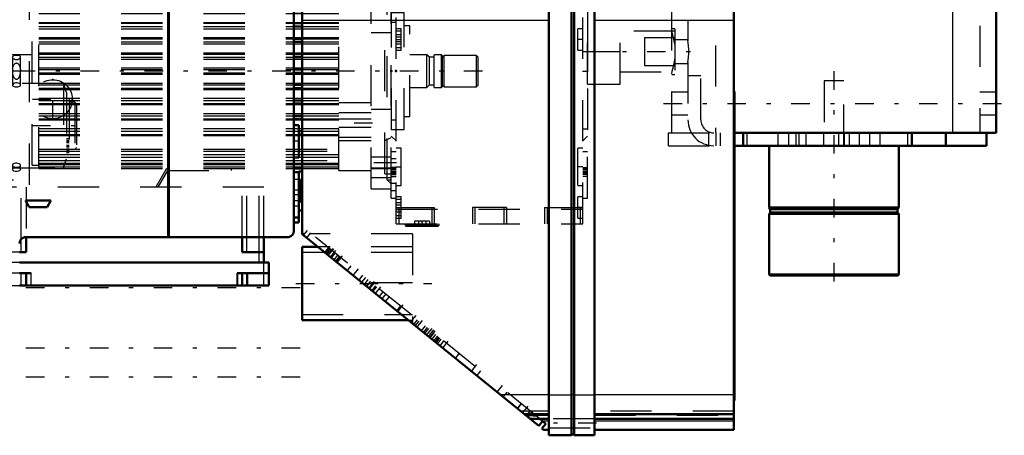
# Model space of a CAD drawing. Units: inches. Extents: x 25 to 270, y 22 to 246.
# Drawn here: x 100 to 124, y 173 to 183 of the extents above; entities that cross this region are included whole.
import ezdxf

# ---------------------------------------------------------------- set-up
doc = ezdxf.new("R2010")
doc.units = ezdxf.units.IN
doc.header["$MEASUREMENT"] = 0
doc.linetypes.add('Center', pattern=[1.5, 0.45, -0.5, 0.05, -0.5])
doc.linetypes.add('Dashed', pattern=[2, 1, -1])
for name, color, linetype, lineweight in [('2d ConnectionPoints', 7, 'Continuous', 50), ('AM_0', 7, 'Continuous', 50), ('AM_4', 3, 'Continuous', 25), ('AM_7', 7, 'Center', 25), ('AM_9', 6, 'Dashed', 25)]:
    doc.layers.add(name, color=color, linetype=linetype, lineweight=lineweight)

# ---------------------------------------------------------------- blocks, each defined once
blk = doc.blocks.new('106_C2366610975x751_2_0_in_63BZ8_1_1_GN_Wire_Rope_Hoist_900')
at = {"layer": 'AM_0'}
for p, q in [((117.556, 181.015), (117.546, 181.015)), ((117.556, 181.015), (117.556, 173.515)), ((117.556, 173.515), (117.546, 173.515))]:
    blk.add_line(p, q, dxfattribs=at)
at = {"layer": 'AM_7'}
blk.add_line((117.557, 179.917), (117.551, 179.917), dxfattribs=at)
at = {"layer": 'AM_9'}
for p, q in [((117.551, 180.039), (117.551, 178.482)), ((117.556, 180.039), (117.551, 180.039)), ((117.556, 180.008), (117.551, 180.008)), ((117.556, 179.977), (117.551, 179.977)), ((117.551, 179.976), (117.556, 179.976)), ((117.551, 179.957), (117.556, 179.957)), ((117.551, 179.95), (117.556, 179.95)), ((117.551, 179.942), (117.556, 179.942)), ((117.556, 179.942), (117.551, 179.942)), ((117.551, 179.939), (117.556, 179.939)), ((117.551, 179.934), (117.556, 179.934)), ((117.556, 179.924), (117.551, 179.924)), ((117.551, 179.921), (117.556, 179.921)), ((117.551, 179.918), (117.556, 179.918)), ((117.551, 179.916), (117.556, 179.916)), ((117.551, 179.916), (117.556, 179.916)), ((117.551, 179.915), (117.556, 179.915)), ((117.551, 179.913), (117.556, 179.913)), ((117.551, 179.901), (117.556, 179.901)), ((117.551, 179.866), (117.556, 179.866)), ((117.551, 179.841), (117.556, 179.841)), ((117.551, 179.826), (117.556, 179.826)), ((117.551, 179.795), (117.556, 179.795)), ((117.551, 179.524), (117.556, 179.524)), ((117.551, 179.276), (117.556, 179.276)), ((117.551, 179.234), (117.556, 179.234)), ((117.551, 179.214), (117.556, 179.214)), ((117.551, 179.187), (117.556, 179.187)), ((117.551, 178.952), (117.556, 178.952)), ((117.551, 178.895), (117.556, 178.895)), ((117.551, 178.891), (117.556, 178.891)), ((117.551, 178.886), (117.556, 178.886)), ((117.551, 178.885), (117.556, 178.885)), ((117.551, 178.582), (117.556, 178.582)), ((117.551, 178.498), (117.556, 178.498)), ((117.551, 178.482), (117.556, 178.482)), ((117.551, 178.193), (117.556, 178.193)), ((117.551, 178.193), (117.551, 177.794)), ((117.551, 177.794), (117.556, 177.794)), ((117.551, 177.519), (117.556, 177.519)), ((117.551, 177.519), (117.551, 174.492)), ((117.556, 177.423), (117.551, 177.423)), ((117.551, 177.421), (117.556, 177.421)), ((117.551, 177.183), (117.556, 177.183)), ((117.551, 177.09), (117.556, 177.09)), ((117.551, 177.047), (117.556, 177.047)), ((117.551, 177.045), (117.556, 177.045)), ((117.556, 177.022), (117.551, 177.022)), ((117.556, 177.022), (117.551, 177.022)), ((117.551, 177.021), (117.556, 177.021)), ((117.551, 177.01), (117.556, 177.01)), ((117.551, 176.92), (117.556, 176.92)), ((117.551, 176.918), (117.556, 176.918)), ((117.551, 176.874), (117.556, 176.874)), ((117.551, 176.853), (117.556, 176.853)), ((117.551, 176.784), (117.556, 176.784)), ((117.551, 176.781), (117.556, 176.781)), ((117.551, 176.647), (117.556, 176.647)), ((117.551, 176.595), (117.556, 176.595)), ((117.551, 176.592), (117.556, 176.592)), ((117.551, 176.509), (117.556, 176.509)), ((117.551, 176.509), (117.556, 176.509)), ((117.551, 176.491), (117.556, 176.491)), ((117.551, 176.49), (117.556, 176.49)), ((117.551, 176.414), (117.556, 176.414)), ((117.551, 176.36), (117.556, 176.36)), ((117.551, 176.283), (117.556, 176.283)), ((117.551, 176.204), (117.556, 176.204)), ((117.551, 176.138), (117.556, 176.138)), ((117.551, 176.137), (117.556, 176.137)), ((117.551, 176.093), (117.556, 176.093)), ((117.551, 176.088), (117.556, 176.088)), ((117.551, 175.8), (117.556, 175.8)), ((117.551, 175.61), (117.556, 175.61)), ((117.551, 175.398), (117.556, 175.398)), ((117.551, 175.184), (117.556, 175.184)), ((117.551, 174.972), (117.556, 174.972)), ((117.551, 174.492), (117.556, 174.492))]:
    blk.add_line(p, q, dxfattribs=at)
blk = doc.blocks.new('107_D_0643003950_CUBICLE_GK_SH6_YAL_0_in_63BZ8_1_1_GN_Wire_Rope_Hoist_900')
at = {"layer": 'AM_0'}
for p, q in [((113.055, 204.265), (113.055, 172.674)), ((113.606, 172.674), (113.606, 204.265)), ((113.666, 172.674), (113.666, 204.265)), ((114.158, 204.265), (114.158, 172.674)), ((107.066, 204.133), (107.066, 177.552)), ((117.546, 204.133), (117.546, 172.807)), ((107.066, 179.075), (106.987, 179.075)), ((106.987, 179.075), (106.987, 179.057)), ((106.988, 178.129), (107.066, 178.129)), ((112.807, 172.903), (107.066, 177.552)), ((107.448, 177.243), (107.066, 177.243)), ((107.066, 177.243), (107.066, 175.47)), ((107.066, 175.47), (109.638, 175.47)), ((112.454, 173.189), (113.055, 173.189)), ((112.594, 173.076), (113.055, 173.076)), ((112.902, 173.019), (112.807, 172.903)), ((112.832, 173.076), (112.98, 172.956)), ((114.158, 173.189), (117.546, 173.189)), ((114.158, 173.076), (117.546, 173.076)), ((112.885, 172.84), (112.98, 172.956)), ((112.924, 172.808), (112.885, 172.84)), ((112.924, 172.807), (112.924, 172.808)), ((112.924, 172.807), (113.055, 172.807)), ((114.158, 172.807), (117.546, 172.807)), ((113.055, 172.674), (113.606, 172.674)), ((113.606, 172.694), (113.666, 172.694)), ((113.666, 172.674), (114.158, 172.674))]:
    blk.add_line(p, q, dxfattribs=at)
at = {"layer": 'AM_4'}
for p, q in [((107.066, 182.743), (113.055, 182.743)), ((114.158, 182.743), (117.546, 182.743)), ((111.862, 173.668), (113.055, 173.668)), ((113.055, 173.653), (113.606, 173.653)), ((113.606, 173.672), (113.666, 173.672)), ((113.666, 173.653), (114.158, 173.653)), ((114.158, 173.668), (117.546, 173.668)), ((112.894, 173.025), (113.055, 173.025)), ((114.158, 173.025), (117.546, 173.025))]:
    blk.add_line(p, q, dxfattribs=at)
at = {"layer": 'AM_7'}
for p, q in [((107.07, 178.602), (106.983, 178.602)), ((107.688, 177.036), (107.826, 177.207)), ((107.695, 177.03), (107.834, 177.201)), ((107.75, 176.986), (107.888, 177.157)), ((107.905, 176.86), (108.044, 177.031)), ((108.294, 176.545), (108.432, 176.716)), ((106.916, 176.356), (110.216, 176.356)), ((108.682, 176.23), (108.821, 176.401)), ((108.69, 176.224), (108.829, 176.395)), ((108.698, 176.218), (108.836, 176.389)), ((108.838, 176.105), (108.976, 176.276)), ((109.382, 175.664), (109.52, 175.835)), ((109.693, 175.412), (109.831, 175.583)), ((109.848, 175.286), (109.986, 175.457)), ((110.081, 175.098), (110.22, 175.269)), ((110.129, 175.059), (110.267, 175.23)), ((110.159, 175.035), (110.297, 175.206)), ((110.47, 174.783), (110.608, 174.954)), ((111.169, 174.217), (111.308, 174.388)), ((111.791, 173.713), (111.929, 173.884)), ((112.413, 173.21), (112.551, 173.381)), ((114.213, 172.966), (113, 172.966))]:
    blk.add_line(p, q, dxfattribs=at)
at = {"layer": 'AM_9'}
for p, q in [((106.987, 179.057), (106.987, 178.129)), ((107.027, 178.878), (106.987, 178.878)), ((107.027, 178.878), (107.027, 178.326)), ((107.066, 178.763), (107.027, 178.763)), ((106.987, 178.326), (107.027, 178.326)), ((107.027, 178.44), (107.066, 178.44)), ((107.12, 177.558), (107.066, 177.558)), ((107.19, 177.645), (107.095, 177.528)), ((107.268, 177.582), (107.173, 177.465)), ((112.832, 173.076), (107.19, 177.645)), ((109.744, 177.558), (107.248, 177.558)), ((109.744, 177.558), (109.744, 175.384)), ((109.744, 177.105), (107.066, 177.105)), ((109.744, 177.243), (107.448, 177.243)), ((107.706, 177.227), (107.611, 177.111)), ((107.722, 177.214), (107.627, 177.098)), ((107.732, 177.206), (107.637, 177.09)), ((107.758, 177.185), (107.663, 177.068)), ((107.766, 176.985), (107.86, 177.102)), ((107.777, 176.977), (107.871, 177.093)), ((107.928, 177.047), (107.834, 176.93)), ((107.969, 177.014), (107.875, 176.897)), ((107.885, 176.889), (107.979, 177.006)), ((107.989, 176.997), (107.895, 176.881)), ((108.007, 176.983), (107.913, 176.867)), ((108.159, 176.667), (108.254, 176.783)), ((108.535, 176.556), (108.441, 176.439)), ((108.602, 176.502), (108.507, 176.385)), ((109.744, 176.369), (108.528, 176.369)), ((108.663, 176.452), (108.569, 176.335)), ((108.716, 176.409), (108.621, 176.293)), ((108.726, 176.401), (108.632, 176.284)), ((108.687, 176.239), (108.782, 176.356)), ((108.761, 176.18), (108.855, 176.296)), ((108.787, 176.159), (108.881, 176.275)), ((108.937, 176.037), (109.031, 176.154)), ((109.095, 176.102), (109.001, 175.985)), ((109.176, 176.036), (109.082, 175.92)), ((107.066, 175.607), (109.744, 175.607)), ((109.454, 175.811), (109.36, 175.695)), ((109.638, 175.47), (109.744, 175.47)), ((109.775, 175.358), (109.87, 175.475)), ((109.813, 175.328), (109.908, 175.444)), ((110.053, 175.326), (109.959, 175.21)), ((110.101, 175.288), (110.006, 175.171)), ((110.131, 175.263), (110.037, 175.147)), ((110.26, 175.159), (110.165, 175.042)), ((110.216, 175.001), (110.31, 175.118)), ((110.264, 174.963), (110.358, 175.079)), ((110.294, 174.938), (110.388, 175.055)), ((110.316, 174.92), (110.41, 175.037)), ((110.349, 174.894), (110.443, 175.01)), ((110.5, 174.964), (110.405, 174.848)), ((110.787, 174.539), (110.881, 174.656)), ((111.397, 174.238), (111.303, 174.121)), ((111.945, 173.601), (112.04, 173.717)), ((112.385, 173.438), (112.29, 173.322)), ((112.292, 173.321), (112.386, 173.437)), ((113.055, 173.26), (112.367, 173.26)), ((112.597, 173.266), (112.503, 173.149)), ((112.548, 173.113), (112.642, 173.23)), ((117.546, 173.26), (114.158, 173.26)), ((112.734, 173.155), (112.466, 173.179)), ((112.488, 173.162), (113.055, 173.162)), ((114.158, 173.074), (113.055, 173.074)), ((114.158, 173.162), (117.546, 173.162)), ((113.055, 172.858), (114.158, 172.858))]:
    blk.add_line(p, q, dxfattribs=at)
blk.add_lwpolyline([(112.483, 173.166), (112.676, 173.146), (112.757, 173.137)], dxfattribs=at)
blk = doc.blocks.new('109_r2dlilbgq05gxgoeh7ejkfakt________0_in_63BZ8_1_1_GN_Wire_Rope_Hoist_900')
at = {"layer": 'AM_7'}
for p, q in [((97.411, 180.186), (101.789, 180.186)), ((101.35, 179.825), (101.416, 179.825)), ((101.35, 179.622), (101.416, 179.622))]:
    blk.add_line(p, q, dxfattribs=at)
at = {"layer": 'AM_9'}
for p, q in [((101.275, 181.209), (100.069, 181.209)), ((101.353, 180.992), (101.275, 181.209)), ((101.275, 181.209), (101.275, 179.164)), ((101.353, 180.992), (101.353, 179.38)), ((101.413, 180.846), (101.353, 180.846)), ((101.413, 180.846), (101.413, 179.532)), ((101.55, 180.758), (101.413, 180.758)), ((101.59, 180.718), (101.55, 180.758)), ((101.55, 180.758), (101.55, 179.615)), ((101.59, 180.718), (101.59, 179.654)), ((101.413, 179.939), (101.353, 179.939)), ((101.413, 179.864), (101.353, 179.864)), ((101.413, 179.86), (101.353, 179.86)), ((101.413, 179.804), (101.353, 179.804)), ((101.353, 179.786), (101.413, 179.786)), ((101.413, 179.77), (101.353, 179.77)), ((101.413, 179.702), (101.353, 179.702)), ((101.413, 179.691), (101.353, 179.691)), ((101.413, 179.662), (101.353, 179.662)), ((101.55, 179.615), (101.59, 179.654)), ((101.413, 179.589), (101.353, 179.589)), ((101.353, 179.583), (101.413, 179.583)), ((101.413, 179.58), (101.353, 179.58)), ((101.413, 179.578), (101.353, 179.578)), ((101.353, 179.558), (101.413, 179.558)), ((101.413, 179.556), (101.353, 179.556)), ((101.413, 179.539), (101.353, 179.539)), ((101.353, 179.532), (101.413, 179.532)), ((101.413, 179.615), (101.55, 179.615)), ((101.275, 179.164), (101.353, 179.38)), ((100.069, 179.164), (101.275, 179.164))]:
    blk.add_line(p, q, dxfattribs=at)
blk = doc.blocks.new('110_2627004300_GEAR_SH6_SHR6_0_in_63BZ8_1_1_GN_Wire_Rope_Hoist_900')
at = {"layer": 'AM_0'}
for p, q in [((103.816, 204.227), (103.816, 177.481)), ((103.836, 204.227), (103.836, 177.481)), ((106.869, 177.638), (106.869, 204.227)), ((106.988, 180.199), (106.869, 180.199)), ((106.988, 179.411), (106.988, 180.199)), ((106.869, 179.411), (106.988, 179.411)), ((106.988, 179.057), (106.869, 179.057)), ((106.988, 177.835), (106.988, 179.057)), ((100.354, 178.369), (100.448, 178.206)), ((100.974, 178.369), (100.354, 178.369)), ((100.88, 178.206), (100.974, 178.369)), ((100.448, 178.206), (100.88, 178.206)), ((106.869, 177.954), (106.988, 177.954)), ((106.869, 177.835), (106.988, 177.835)), ((100.368, 177.481), (106.712, 177.481))]:
    blk.add_line(p, q, dxfattribs=at)
for points in [[(106.869, 177.638), (106.861, 177.586), (106.835, 177.539), (106.795, 177.504), (106.746, 177.484), (106.712, 177.481)], [(100.211, 177.323), (100.22, 177.375), (100.246, 177.422), (100.285, 177.457), (100.334, 177.477), (100.368, 177.481)]]:
    blk.add_lwpolyline(points, dxfattribs=at)
at = {"layer": 'AM_7'}
for p, q in [((101.019, 180.33), (101.019, 181.323)), ((100.522, 180.826), (101.515, 180.826)), ((106.994, 179.805), (106.864, 179.805)), ((106.994, 178.623), (106.864, 178.623)), ((106.994, 178.505), (106.864, 178.505)), ((106.994, 178.229), (106.864, 178.229)), ((97.266, 176.256), (107.451, 176.256)), ((97.266, 174.798), (107.451, 174.798)), ((97.266, 174.089), (107.451, 174.089))]:
    blk.add_line(p, q, dxfattribs=at)
at = {"layer": 'AM_9'}
for p, q in [((106.987, 178.879), (106.869, 178.879)), ((106.987, 178.623), (106.869, 178.623)), ((106.869, 178.367), (106.987, 178.367))]:
    blk.add_line(p, q, dxfattribs=at)
blk.add_circle((101.019, 180.826), 0.473, dxfattribs=at)
blk = doc.blocks.new('113_D_5774150_4_0_in_63BZ8_1_1_GN_Wire_Rope_Hoist_900')
at = {"layer": 'AM_0'}
for p, q in [((118.396, 179.697), (118.396, 178.201)), ((121.546, 178.201), (121.546, 179.697)), ((118.396, 178.201), (118.427, 178.162)), ((121.546, 178.201), (118.396, 178.201)), ((118.427, 178.082), (118.396, 178.043)), ((118.396, 178.043), (118.396, 176.574)), ((121.546, 178.043), (118.396, 178.043)), ((118.427, 178.162), (118.427, 178.082)), ((121.514, 178.162), (118.427, 178.162)), ((121.514, 178.082), (118.427, 178.082)), ((121.514, 178.162), (121.546, 178.201)), ((121.514, 178.082), (121.514, 178.162)), ((121.546, 178.043), (121.514, 178.082)), ((121.546, 176.574), (121.546, 178.043)), ((118.396, 176.574), (118.423, 176.547)), ((121.546, 176.574), (118.396, 176.574)), ((121.519, 176.547), (118.423, 176.547)), ((121.519, 176.547), (121.546, 176.574))]:
    blk.add_line(p, q, dxfattribs=at)
at = {"layer": 'AM_7'}
blk.add_line((119.971, 181.508), (119.971, 176.311), dxfattribs=at)
at = {"layer": 'AM_9'}
for p, q in [((119.734, 181.272), (119.734, 179.697)), ((120.207, 181.272), (119.734, 181.272)), ((120.207, 179.697), (120.207, 181.272))]:
    blk.add_line(p, q, dxfattribs=at)
blk = doc.blocks.new('116_2127017120_8_2F13_M1_45_Z9_0_in_63BZ8_1_1_GN_Wire_Rope_Hoist_900')
at = {"layer": 'AM_0'}
for p, q in [((97.729, 184.264), (97.61, 184.264)), ((107.066, 184.254), (106.869, 184.254)), ((107.066, 184.208), (106.869, 184.208)), ((107.066, 184.119), (106.869, 184.119)), ((106.869, 183.516), (107.066, 183.516)), ((106.869, 183.286), (107.066, 183.286)), ((106.869, 183.043), (107.066, 183.043)), ((106.869, 182.965), (107.066, 182.965)), ((106.869, 182.669), (107.066, 182.669)), ((106.869, 182.591), (107.066, 182.591)), ((106.869, 182.295), (107.066, 182.295)), ((106.869, 182.217), (107.066, 182.217)), ((106.869, 181.921), (107.066, 181.921)), ((106.869, 181.843), (107.066, 181.843)), ((106.869, 181.547), (107.066, 181.547)), ((106.869, 181.469), (107.066, 181.469)), ((106.869, 181.173), (107.066, 181.173)), ((106.869, 181.095), (107.066, 181.095)), ((106.869, 180.799), (107.066, 180.799)), ((106.869, 180.721), (107.066, 180.721)), ((106.869, 180.425), (107.066, 180.425)), ((106.869, 180.347), (107.066, 180.347)), ((106.988, 180.051), (107.066, 180.051)), ((106.988, 179.973), (107.066, 179.973)), ((106.869, 179.146), (107.066, 179.146)), ((100.373, 177.479), (100.373, 177.118)), ((105.609, 177.118), (105.609, 177.481)), ((106.14, 176.862), (106.14, 177.481)), ((100.373, 177.118), (100.211, 177.118)), ((106.14, 177.118), (105.609, 177.118)), ((106.258, 176.862), (100.211, 176.862)), ((106.258, 176.311), (106.258, 176.862)), ((100.491, 176.606), (100.211, 176.606)), ((100.373, 176.311), (100.373, 176.606)), ((106.258, 176.606), (105.491, 176.606)), ((105.609, 176.311), (105.609, 176.606)), ((100.211, 176.311), (106.258, 176.311))]:
    blk.add_line(p, q, dxfattribs=at)
at = {"layer": 'AM_4'}
for p, q in [((106.869, 184.214), (107.066, 184.214)), ((106.869, 184.169), (107.066, 184.169)), ((106.869, 184.08), (107.066, 184.08)), ((106.869, 183.742), (107.066, 183.742)), ((106.869, 183.706), (107.066, 183.706)), ((106.869, 183.437), (107.066, 183.437)), ((106.869, 183.071), (107.066, 183.071)), ((106.869, 182.902), (107.066, 182.902)), ((106.869, 182.689), (107.066, 182.689)), ((106.869, 182.534), (107.066, 182.534)), ((106.869, 182.321), (107.066, 182.321)), ((106.869, 182.166), (107.066, 182.166)), ((106.869, 181.953), (107.066, 181.953)), ((106.869, 181.798), (107.066, 181.798)), ((106.869, 181.585), (107.066, 181.585)), ((106.869, 181.43), (107.066, 181.43)), ((106.869, 181.217), (107.066, 181.217)), ((106.869, 181.063), (107.066, 181.063)), ((106.869, 180.849), (107.066, 180.849)), ((106.869, 180.695), (107.066, 180.695)), ((106.869, 180.481), (107.066, 180.481)), ((106.869, 180.327), (107.066, 180.327)), ((106.988, 180.114), (107.066, 180.114)), ((106.988, 179.945), (107.066, 179.945)), ((106.988, 179.489), (107.066, 179.489)), ((106.988, 179.422), (107.066, 179.422)), ((106.869, 179.275), (107.066, 179.275)), ((106.869, 179.241), (107.066, 179.241)), ((106.869, 179.185), (107.066, 179.185)), ((100.254, 177.118), (100.254, 177.43)), ((105.727, 177.118), (105.727, 177.481)), ((106.022, 176.862), (106.022, 177.481)), ((106.14, 176.311), (106.14, 176.862)), ((100.254, 176.311), (100.254, 176.606)), ((100.491, 176.311), (100.491, 176.606)), ((105.491, 176.311), (105.491, 176.606)), ((105.727, 176.311), (105.727, 176.606))]:
    blk.add_line(p, q, dxfattribs=at)
at = {"layer": 'AM_7'}
for p, q in [((108.778, 184.037), (107.92, 184.037)), ((109.255, 183.735), (108.714, 183.735)), ((111.442, 181.508), (96.438, 181.508)), ((96.627, 181.474), (96.756, 181.474)), ((108.778, 180.243), (107.92, 180.243)), ((109.255, 179.281), (108.714, 179.281))]:
    blk.add_line(p, q, dxfattribs=at)
at = {"layer": 'AM_9'}
for p, q in [((97.61, 184.264), (97.026, 184.264)), ((97.026, 178.752), (97.026, 184.264)), ((100.451, 184.264), (97.729, 184.264)), ((100.451, 178.752), (100.451, 184.264)), ((106.869, 184.254), (100.676, 184.254)), ((100.676, 179.146), (100.676, 184.254)), ((100.676, 184.214), (106.869, 184.214)), ((106.869, 184.208), (100.676, 184.208)), ((107.959, 184.254), (107.066, 184.254)), ((107.066, 184.214), (107.959, 184.214)), ((107.959, 184.208), (107.066, 184.208)), ((107.959, 179.096), (107.959, 184.254)), ((107.959, 184.195), (108.739, 184.195)), ((108.739, 178.654), (108.739, 184.362)), ((109.231, 184.362), (108.739, 184.362)), ((109.231, 184.244), (109.128, 184.142)), ((109.231, 178.654), (109.231, 184.362)), ((100.451, 184.146), (97.065, 184.146)), ((97.065, 178.87), (97.065, 184.146)), ((100.676, 184.169), (106.869, 184.169)), ((106.869, 184.119), (100.676, 184.119)), ((100.676, 184.08), (106.869, 184.08)), ((107.066, 184.169), (107.959, 184.169)), ((107.959, 184.119), (107.066, 184.119)), ((107.066, 184.08), (107.959, 184.08)), ((108.739, 184.136), (107.959, 184.136)), ((108.739, 184.089), (109.231, 184.089)), ((109.073, 179.018), (109.073, 183.998)), ((109.231, 183.998), (109.073, 183.998)), ((109.231, 184.142), (109.128, 184.142)), ((109.128, 178.874), (109.128, 184.142)), ((96.753, 183.87), (96.632, 183.87)), ((96.632, 179.367), (96.632, 183.87)), ((96.751, 183.836), (96.632, 183.836)), ((96.751, 179.146), (96.751, 183.836)), ((96.753, 179.146), (96.753, 183.87)), ((100.038, 183.895), (100.038, 183.792)), ((100.039, 183.787), (100.038, 183.792)), ((100.234, 183.889), (100.235, 183.895)), ((100.235, 183.792), (100.235, 183.895)), ((100.676, 183.791), (100.518, 183.791)), ((100.518, 179.225), (100.518, 183.791)), ((100.676, 183.944), (107.959, 183.944)), ((100.676, 183.929), (107.959, 183.929)), ((107.959, 183.91), (100.676, 183.91)), ((100.676, 183.904), (107.959, 183.904)), ((100.676, 183.899), (107.959, 183.899)), ((100.676, 183.889), (107.959, 183.889)), ((100.676, 183.861), (107.959, 183.861)), ((100.676, 183.86), (107.959, 183.86)), ((100.676, 183.859), (107.959, 183.859)), ((100.676, 183.823), (107.959, 183.823)), ((100.676, 183.805), (107.959, 183.805)), ((100.676, 183.768), (107.959, 183.768)), ((100.676, 183.765), (107.959, 183.765)), ((100.676, 183.742), (106.869, 183.742)), ((107.066, 183.742), (107.959, 183.742)), ((107.959, 183.939), (108.739, 183.939)), ((107.959, 183.871), (108.739, 183.871)), ((109.231, 183.873), (108.739, 183.873)), ((108.739, 183.855), (109.231, 183.855)), ((96.751, 183.649), (96.632, 183.649)), ((100.676, 183.706), (106.869, 183.706)), ((107.959, 183.673), (100.676, 183.673)), ((100.676, 183.516), (106.869, 183.516)), ((107.066, 183.706), (107.959, 183.706)), ((107.066, 183.516), (107.959, 183.516)), ((108.739, 183.597), (109.231, 183.597)), ((96.751, 183.398), (96.632, 183.398)), ((96.751, 183.339), (96.632, 183.339)), ((96.751, 183.334), (96.632, 183.334)), ((100.676, 183.437), (106.869, 183.437)), ((100.676, 183.286), (106.869, 183.286)), ((107.066, 183.437), (107.959, 183.437)), ((107.066, 183.286), (107.959, 183.286)), ((96.751, 183.161), (96.632, 183.161)), ((96.632, 183.161), (96.635, 180.964)), ((96.751, 183.088), (96.632, 183.088)), ((96.751, 183.083), (96.632, 183.083)), ((96.751, 183.029), (96.632, 183.029)), ((96.751, 183.024), (96.632, 183.024)), ((100.676, 183.071), (106.869, 183.071)), ((100.676, 183.043), (106.869, 183.043)), ((107.066, 183.071), (107.959, 183.071)), ((107.066, 183.043), (107.959, 183.043)), ((109.231, 183.122), (109.073, 183.189)), ((96.751, 182.778), (96.632, 182.778)), ((96.751, 182.773), (96.632, 182.773)), ((100.676, 182.965), (106.869, 182.965)), ((100.676, 182.902), (106.869, 182.902)), ((107.066, 182.965), (107.959, 182.965)), ((107.066, 182.902), (107.959, 182.902)), ((109.546, 182.925), (109.231, 182.925)), ((109.546, 180.091), (109.546, 182.925)), ((96.751, 182.719), (96.632, 182.719)), ((96.751, 182.714), (96.632, 182.714)), ((100.676, 182.689), (106.869, 182.689)), ((100.676, 182.669), (106.869, 182.669)), ((100.676, 182.591), (106.869, 182.591)), ((100.676, 182.534), (106.869, 182.534)), ((107.066, 182.689), (107.959, 182.689)), ((107.066, 182.669), (107.959, 182.669)), ((107.066, 182.591), (107.959, 182.591)), ((107.066, 182.534), (107.959, 182.534)), ((109.684, 182.61), (109.546, 182.61)), ((109.684, 180.406), (109.684, 182.61)), ((96.751, 182.468), (96.632, 182.468)), ((96.751, 182.463), (96.632, 182.463)), ((96.751, 182.409), (96.632, 182.409)), ((96.751, 182.404), (96.632, 182.404)), ((100.676, 182.321), (106.869, 182.321)), ((100.676, 182.295), (106.869, 182.295)), ((107.066, 182.321), (107.959, 182.321)), ((107.066, 182.295), (107.959, 182.295)), ((109.231, 182.433), (108.739, 182.433)), ((96.751, 182.158), (96.632, 182.158)), ((96.751, 182.153), (96.632, 182.153)), ((96.751, 182.103), (96.632, 182.103)), ((96.751, 182.094), (96.632, 182.094)), ((100.676, 182.217), (106.869, 182.217)), ((100.676, 182.166), (106.869, 182.166)), ((107.066, 182.217), (107.959, 182.217)), ((107.066, 182.166), (107.959, 182.166)), ((96.751, 181.852), (96.632, 181.852)), ((96.751, 181.843), (96.632, 181.843)), ((100.518, 181.902), (96.751, 181.902)), ((100.038, 181.849), (100.038, 181.167)), ((100.235, 181.167), (100.235, 181.849)), ((100.676, 181.953), (106.869, 181.953)), ((100.676, 181.921), (106.869, 181.921)), ((100.676, 181.843), (106.869, 181.843)), ((107.066, 181.953), (107.959, 181.953)), ((107.066, 181.921), (107.959, 181.921)), ((107.066, 181.843), (107.959, 181.843)), ((110.093, 181.906), (109.684, 181.906)), ((110.156, 181.843), (110.093, 181.906)), ((110.093, 181.11), (110.093, 181.906)), ((110.274, 181.843), (110.156, 181.843)), ((110.156, 181.173), (110.156, 181.843)), ((110.447, 181.902), (110.274, 181.902)), ((110.274, 181.114), (110.274, 181.902)), ((110.471, 181.878), (110.447, 181.902)), ((110.447, 181.114), (110.447, 181.902)), ((110.51, 181.886), (110.471, 181.847)), ((110.471, 181.138), (110.471, 181.878)), ((111.298, 181.886), (110.51, 181.886)), ((110.51, 181.13), (110.51, 181.886)), ((111.337, 181.847), (111.298, 181.886)), ((111.298, 181.13), (111.298, 181.886)), ((111.337, 181.169), (111.337, 181.847)), ((96.751, 181.793), (96.632, 181.793)), ((96.751, 181.784), (96.632, 181.784)), ((100.676, 181.798), (106.869, 181.798)), ((100.676, 181.585), (106.869, 181.585)), ((107.066, 181.798), (107.959, 181.798)), ((107.066, 181.585), (107.959, 181.585)), ((96.751, 181.542), (96.632, 181.542)), ((96.751, 181.533), (96.632, 181.533)), ((96.751, 181.483), (96.632, 181.483)), ((96.751, 181.474), (96.632, 181.474)), ((100.235, 181.508), (100.038, 181.508)), ((100.676, 181.547), (106.869, 181.547)), ((100.676, 181.469), (106.869, 181.469)), ((100.676, 181.43), (106.869, 181.43)), ((107.066, 181.547), (107.959, 181.547)), ((107.066, 181.469), (107.959, 181.469)), ((107.066, 181.43), (107.959, 181.43)), ((96.751, 181.232), (96.632, 181.232)), ((96.751, 181.223), (96.632, 181.223)), ((96.751, 181.173), (96.632, 181.173)), ((96.751, 181.163), (96.632, 181.163)), ((96.751, 181.114), (100.518, 181.114)), ((100.038, 181.162), (100.038, 181.167)), ((100.676, 181.217), (106.869, 181.217)), ((100.676, 181.173), (106.869, 181.173)), ((100.676, 181.095), (106.869, 181.095)), ((107.066, 181.217), (107.959, 181.217)), ((107.066, 181.173), (107.959, 181.173)), ((107.066, 181.095), (107.959, 181.095)), ((109.684, 181.11), (110.093, 181.11)), ((110.093, 181.11), (110.156, 181.173)), ((110.156, 181.173), (110.274, 181.173)), ((110.274, 181.114), (110.447, 181.114)), ((110.447, 181.114), (110.471, 181.138)), ((110.471, 181.169), (110.51, 181.13)), ((110.51, 181.13), (111.298, 181.13)), ((111.298, 181.13), (111.337, 181.169)), ((96.751, 180.922), (96.632, 180.922)), ((96.751, 180.912), (96.632, 180.912)), ((96.751, 180.863), (96.632, 180.863)), ((96.751, 180.858), (96.632, 180.858)), ((100.676, 181.063), (106.869, 181.063)), ((100.676, 180.849), (106.869, 180.849)), ((107.066, 181.063), (107.959, 181.063)), ((107.066, 180.849), (107.959, 180.849)), ((96.751, 180.612), (96.632, 180.612)), ((96.751, 180.607), (96.632, 180.607)), ((100.676, 180.799), (106.869, 180.799)), ((100.676, 180.721), (106.869, 180.721)), ((100.676, 180.695), (106.869, 180.695)), ((107.066, 180.799), (107.959, 180.799)), ((107.066, 180.721), (107.959, 180.721)), ((107.066, 180.695), (107.959, 180.695)), ((107.959, 180.745), (108.739, 180.745)), ((96.751, 180.553), (96.632, 180.553)), ((96.751, 180.548), (96.632, 180.548)), ((100.676, 180.481), (106.869, 180.481)), ((100.676, 180.425), (106.869, 180.425)), ((107.066, 180.481), (107.959, 180.481)), ((107.066, 180.425), (107.959, 180.425)), ((107.959, 180.505), (108.739, 180.505)), ((108.739, 180.583), (109.231, 180.583)), ((109.546, 180.406), (109.684, 180.406)), ((96.751, 180.302), (96.632, 180.302)), ((96.751, 180.297), (96.632, 180.297)), ((96.751, 180.243), (96.632, 180.243)), ((96.751, 180.238), (96.632, 180.238)), ((100.676, 180.347), (106.869, 180.347)), ((100.676, 180.327), (106.869, 180.327)), ((107.066, 180.347), (107.959, 180.347)), ((107.066, 180.327), (107.959, 180.327)), ((108.739, 180.342), (107.959, 180.342)), ((107.959, 180.145), (108.739, 180.145)), ((96.751, 179.992), (96.632, 179.992)), ((96.751, 179.987), (96.632, 179.987)), ((96.751, 179.933), (96.632, 179.933)), ((96.751, 179.928), (96.632, 179.928)), ((100.676, 180.114), (106.988, 180.114)), ((100.676, 180.051), (106.988, 180.051)), ((100.676, 179.973), (106.988, 179.973)), ((100.676, 179.945), (106.988, 179.945)), ((107.066, 180.114), (107.959, 180.114)), ((107.066, 180.051), (107.959, 180.051)), ((107.066, 179.973), (107.959, 179.973)), ((107.066, 179.945), (107.959, 179.945)), ((107.959, 179.908), (108.739, 179.908)), ((109.073, 179.826), (109.231, 179.894)), ((109.231, 180.091), (109.546, 180.091)), ((96.632, 179.821), (96.751, 179.821)), ((96.634, 179.113), (96.632, 179.821)), ((96.751, 179.682), (96.632, 179.682)), ((96.751, 179.677), (96.632, 179.677)), ((107.959, 179.824), (108.739, 179.824)), ((96.751, 179.618), (96.632, 179.618)), ((100.676, 179.614), (107.959, 179.614)), ((100.676, 179.569), (107.959, 179.569)), ((100.676, 179.489), (106.988, 179.489)), ((100.676, 179.422), (106.988, 179.422)), ((107.066, 179.489), (107.959, 179.489)), ((107.066, 179.422), (107.959, 179.422)), ((109.231, 179.419), (108.739, 179.419)), ((96.751, 179.367), (96.632, 179.367)), ((100.038, 179.224), (100.038, 179.121)), ((100.039, 179.218), (100.038, 179.224)), ((100.235, 179.121), (100.235, 179.224)), ((100.518, 179.225), (100.676, 179.225)), ((100.676, 179.343), (107.959, 179.343)), ((100.676, 179.275), (106.869, 179.275)), ((100.676, 179.27), (107.959, 179.27)), ((100.676, 179.257), (107.959, 179.257)), ((100.676, 179.241), (106.869, 179.241)), ((100.676, 179.185), (106.869, 179.185)), ((107.066, 179.275), (107.959, 179.275)), ((107.066, 179.241), (107.959, 179.241)), ((107.066, 179.185), (107.959, 179.185)), ((96.634, 179.112), (96.634, 179.113)), ((96.751, 179.146), (96.753, 179.146)), ((100.234, 179.116), (100.235, 179.121)), ((100.676, 179.146), (106.869, 179.146)), ((103.778, 179.146), (103.519, 178.693)), ((103.578, 178.693), (103.808, 179.095)), ((103.808, 179.095), (105.353, 179.095)), ((105.353, 179.095), (105.353, 179.146)), ((107.066, 179.146), (107.959, 179.146)), ((107.959, 179.096), (108.739, 179.096)), ((108.739, 179.161), (109.231, 179.161)), ((108.739, 179.143), (109.231, 179.143)), ((109.073, 179.018), (109.231, 179.018)), ((97.026, 178.752), (100.451, 178.752)), ((97.065, 178.87), (100.451, 178.87)), ((108.739, 178.926), (109.231, 178.926)), ((109.128, 178.874), (109.231, 178.874)), ((109.128, 178.874), (109.231, 178.772)), ((99.841, 176.311), (99.841, 178.693)), ((106.14, 178.693), (99.841, 178.693)), ((99.959, 176.862), (99.959, 178.693)), ((100.254, 177.43), (100.254, 178.693)), ((100.373, 178.693), (100.373, 177.479)), ((105.609, 177.481), (105.609, 178.693)), ((105.727, 177.481), (105.727, 178.693)), ((106.022, 177.481), (106.022, 178.693)), ((106.14, 177.481), (106.14, 178.693)), ((108.739, 178.654), (109.231, 178.654)), ((98.01, 178.225), (99.841, 178.225)), ((98.01, 177.043), (98.01, 178.225)), ((98.01, 178.106), (99.841, 178.106)), ((98.01, 177.162), (99.841, 177.162)), ((98.01, 177.043), (99.841, 177.043)), ((100.211, 177.118), (99.841, 177.118)), ((99.723, 176.311), (99.723, 176.862)), ((100.211, 176.862), (99.723, 176.862)), ((100.211, 176.606), (99.723, 176.606)), ((105.51, 176.311), (105.51, 176.606)), ((105.628, 176.311), (105.628, 176.606)), ((105.747, 176.311), (105.747, 176.606)), ((99.723, 176.311), (100.211, 176.311))]:
    blk.add_line(p, q, dxfattribs=at)
for points in [[(100.038, 183.895), (100.039, 183.9), (100.048, 183.916), (100.067, 183.929), (100.094, 183.938), (100.126, 183.942), (100.159, 183.941), (100.189, 183.935), (100.214, 183.924), (100.23, 183.91), (100.235, 183.895)], [(100.136, 183.844), (100.104, 183.847), (100.075, 183.855), (100.053, 183.868), (100.04, 183.884), (100.038, 183.895)], [(100.235, 183.792), (100.234, 183.798), (100.225, 183.814), (100.206, 183.827), (100.179, 183.836), (100.147, 183.84), (100.114, 183.839), (100.083, 183.833), (100.059, 183.822), (100.043, 183.808), (100.038, 183.792)], [(100.038, 183.792), (100.038, 183.792), (100.044, 183.775), (100.06, 183.761), (100.085, 183.749), (100.116, 183.743), (100.136, 183.742)], [(100.235, 183.895), (100.235, 183.894), (100.229, 183.878), (100.213, 183.863), (100.188, 183.852), (100.157, 183.845), (100.136, 183.844)], [(100.136, 183.742), (100.169, 183.745), (100.198, 183.753), (100.22, 183.766), (100.232, 183.781), (100.235, 183.792)], [(100.235, 181.849), (100.234, 181.854), (100.226, 181.868), (100.208, 181.878), (100.181, 181.884), (100.15, 181.887), (100.117, 181.887), (100.087, 181.883), (100.062, 181.877), (100.045, 181.866), (100.038, 181.851), (100.038, 181.849)], [(100.038, 181.849), (100.042, 181.834), (100.056, 181.817), (100.079, 181.802), (100.109, 181.792), (100.136, 181.789)], [(100.136, 181.789), (100.168, 181.793), (100.197, 181.803), (100.219, 181.819), (100.232, 181.837), (100.235, 181.849)], [(100.038, 181.508), (100.038, 181.525), (100.039, 181.542), (100.041, 181.559), (100.044, 181.575), (100.047, 181.591), (100.051, 181.606), (100.056, 181.621), (100.061, 181.635), (100.067, 181.647), (100.073, 181.659), (100.08, 181.669), (100.087, 181.678), (100.095, 181.686), (100.103, 181.693), (100.111, 181.698), (100.119, 181.702), (100.128, 181.704), (100.136, 181.705), (100.145, 181.704), (100.153, 181.702), (100.162, 181.698), (100.17, 181.693), (100.178, 181.686), (100.186, 181.678), (100.193, 181.669), (100.2, 181.659), (100.206, 181.647), (100.212, 181.635), (100.217, 181.621), (100.222, 181.606), (100.226, 181.591), (100.229, 181.575), (100.231, 181.559), (100.233, 181.542), (100.234, 181.525), (100.235, 181.508)], [(100.038, 181.508), (100.038, 181.491), (100.039, 181.474), (100.041, 181.457), (100.044, 181.441), (100.047, 181.425), (100.051, 181.41), (100.056, 181.395), (100.061, 181.381), (100.067, 181.369), (100.073, 181.357), (100.08, 181.347), (100.087, 181.337), (100.095, 181.33), (100.103, 181.323), (100.111, 181.318), (100.119, 181.314), (100.128, 181.312), (100.136, 181.311), (100.145, 181.312), (100.153, 181.314), (100.162, 181.318), (100.17, 181.323), (100.178, 181.33), (100.186, 181.337), (100.193, 181.347), (100.2, 181.357), (100.206, 181.369), (100.212, 181.381), (100.217, 181.395), (100.222, 181.41), (100.226, 181.425), (100.229, 181.441), (100.231, 181.457), (100.233, 181.474), (100.234, 181.491), (100.235, 181.508)], [(100.235, 181.167), (100.234, 181.172), (100.226, 181.189), (100.208, 181.206), (100.181, 181.219), (100.15, 181.226), (100.117, 181.226), (100.087, 181.218), (100.062, 181.204), (100.045, 181.187), (100.038, 181.169), (100.038, 181.167)], [(100.038, 181.167), (100.042, 181.154), (100.056, 181.142), (100.079, 181.134), (100.109, 181.13), (100.136, 181.129)], [(100.136, 181.129), (100.168, 181.13), (100.197, 181.135), (100.219, 181.143), (100.232, 181.156), (100.235, 181.167)], [(96.635, 180.964), (96.635, 180.878), (96.635, 180.498), (96.635, 180.155), (96.635, 179.841), (96.635, 179.581), (96.635, 179.368), (96.635, 179.22), (96.634, 179.132), (96.634, 179.112)], [(100.235, 179.224), (100.234, 179.229), (100.225, 179.245), (100.206, 179.259), (100.179, 179.269), (100.147, 179.274), (100.114, 179.273), (100.083, 179.266), (100.059, 179.255), (100.043, 179.24), (100.038, 179.224)], [(100.038, 179.224), (100.038, 179.223), (100.044, 179.207), (100.06, 179.193), (100.085, 179.183), (100.116, 179.177), (100.136, 179.176)], [(100.136, 179.176), (100.169, 179.179), (100.198, 179.186), (100.22, 179.198), (100.232, 179.213), (100.235, 179.224)], [(100.038, 179.121), (100.039, 179.127), (100.048, 179.143), (100.067, 179.157), (100.085, 179.164)], [(100.136, 179.074), (100.104, 179.076), (100.075, 179.084), (100.053, 179.096), (100.04, 179.111), (100.038, 179.121)], [(100.235, 179.121), (100.235, 179.121), (100.229, 179.105), (100.213, 179.091), (100.188, 179.08), (100.157, 179.075), (100.136, 179.074)], [(100.189, 179.164), (100.189, 179.164), (100.214, 179.152), (100.23, 179.137), (100.235, 179.121)]]:
    blk.add_lwpolyline(points, dxfattribs=at)
for centre, radius, start, end in [((97.026, 183.87), 0.394, 90, 180), ((97.065, 183.831), 0.315, 90, 172.8192), ((97.026, 179.146), 0.394, 180, 270), ((97.065, 179.185), 0.315, 187.1808, 270)]:
    blk.add_arc(centre, radius, start, end, dxfattribs=at)
blk = doc.blocks.new('118_2227099300_SF25_0_in_63BZ8_1_1_GN_Wire_Rope_Hoist_900')
at = {"layer": 'AM_7'}
for p, q in [((109.343, 182.276), (109.473, 182.276)), ((113.882, 182.276), (113.752, 182.276)), ((113.871, 181.508), (114, 181.508)), ((109.355, 179.281), (109.225, 179.281)), ((109.343, 179.185), (109.473, 179.185)), ((113.882, 179.185), (113.752, 179.185)), ((109.355, 178.78), (109.225, 178.78)), ((109.343, 178.201), (109.473, 178.201)), ((113.882, 178.201), (113.752, 178.201)), ((109.979, 177.742), (109.979, 177.875))]:
    blk.add_line(p, q, dxfattribs=at)
at = {"layer": 'AM_9'}
for p, q in [((109.349, 177.807), (109.349, 190.799)), ((113.876, 177.807), (113.876, 190.799)), ((109.231, 183.083), (109.231, 179.933)), ((113.995, 183.083), (113.995, 179.933)), ((109.349, 182.689), (109.231, 182.689)), ((109.467, 182.532), (109.349, 182.532)), ((109.467, 182.02), (109.467, 182.532)), ((113.876, 182.532), (113.758, 182.532)), ((113.758, 182.02), (113.758, 182.532)), ((109.467, 182.473), (109.349, 182.473)), ((109.467, 182.389), (109.349, 182.389)), ((109.467, 182.333), (109.349, 182.333)), ((109.467, 182.219), (109.349, 182.219)), ((109.467, 182.162), (109.349, 182.162)), ((109.349, 182.079), (109.467, 182.079)), ((109.349, 182.02), (109.467, 182.02)), ((113.758, 182.02), (113.876, 182.02)), ((109.231, 180.327), (109.349, 180.327)), ((109.231, 179.933), (109.349, 179.815)), ((113.876, 180.11), (113.995, 180.11)), ((113.876, 179.815), (113.995, 179.933)), ((109.349, 179.551), (109.231, 179.551)), ((109.231, 178.43), (109.231, 179.551)), ((109.467, 179.638), (109.349, 179.638)), ((109.467, 178.732), (109.467, 179.638)), ((113.876, 179.638), (113.758, 179.638)), ((113.758, 178.732), (113.758, 179.638)), ((113.995, 179.551), (113.876, 179.551)), ((113.995, 178.43), (113.995, 179.551)), ((109.349, 179.379), (109.231, 179.379)), ((109.231, 179.182), (109.349, 179.182)), ((109.231, 179.166), (109.349, 179.166)), ((109.349, 179.129), (109.231, 179.129)), ((109.231, 179.115), (109.349, 179.115)), ((109.231, 179.077), (109.349, 179.077)), ((109.231, 179.073), (109.349, 179.073)), ((109.231, 179.067), (109.349, 179.067)), ((109.349, 179.049), (109.231, 179.049)), ((109.231, 179.043), (109.349, 179.043)), ((109.231, 179.036), (109.349, 179.036)), ((109.231, 179.01), (109.349, 179.01)), ((109.231, 178.999), (109.349, 178.999)), ((109.231, 178.951), (109.349, 178.951)), ((109.349, 178.947), (109.231, 178.947)), ((113.995, 179.166), (113.876, 179.166)), ((113.995, 179.129), (113.876, 179.129)), ((113.995, 179.115), (113.876, 179.115)), ((113.995, 179.077), (113.876, 179.077)), ((113.995, 179.073), (113.876, 179.073)), ((113.876, 179.067), (113.995, 179.067)), ((113.995, 179.049), (113.876, 179.049)), ((113.995, 179.043), (113.876, 179.043)), ((113.995, 179.036), (113.876, 179.036)), ((113.876, 179.01), (113.995, 179.01)), ((113.995, 178.999), (113.876, 178.999)), ((113.995, 178.951), (113.876, 178.951)), ((109.349, 178.732), (109.467, 178.732)), ((113.758, 178.732), (113.876, 178.732)), ((109.231, 178.612), (109.349, 178.612)), ((109.467, 178.457), (109.349, 178.457)), ((109.467, 177.945), (109.467, 178.457)), ((113.876, 178.457), (113.758, 178.457)), ((113.758, 177.945), (113.758, 178.457)), ((109.231, 178.43), (109.349, 178.43)), ((109.467, 178.398), (109.349, 178.398)), ((109.467, 178.315), (109.349, 178.315)), ((109.467, 178.258), (109.349, 178.258)), ((113.876, 178.43), (113.995, 178.43)), ((109.349, 178.201), (110.274, 178.201)), ((109.349, 178.16), (113.876, 178.16)), ((109.467, 178.144), (109.349, 178.144)), ((109.467, 178.087), (109.349, 178.087)), ((109.349, 178.004), (109.467, 178.004)), ((109.412, 178.201), (109.412, 177.807)), ((110.211, 178.201), (110.211, 177.807)), ((110.274, 178.201), (110.274, 177.807)), ((111.199, 178.201), (111.199, 177.807)), ((112.026, 178.201), (111.199, 178.201)), ((111.262, 178.201), (111.262, 177.807)), ((111.963, 178.201), (111.963, 177.807)), ((112.026, 178.201), (112.026, 177.807)), ((112.951, 178.201), (112.951, 177.807)), ((112.951, 178.201), (113.876, 178.201)), ((113.014, 178.201), (113.014, 177.807)), ((113.813, 178.201), (113.813, 177.807)), ((109.349, 177.945), (109.467, 177.945)), ((109.349, 177.807), (113.876, 177.807)), ((109.565, 177.807), (109.565, 177.77)), ((109.565, 177.77), (109.587, 177.748)), ((109.565, 177.77), (110.392, 177.77)), ((109.587, 177.748), (110.37, 177.748)), ((109.797, 177.866), (109.797, 177.748)), ((110.161, 177.866), (109.797, 177.866)), ((109.888, 177.866), (109.888, 177.748)), ((110.07, 177.866), (110.07, 177.748)), ((110.161, 177.866), (110.161, 177.748)), ((110.37, 177.748), (110.392, 177.77)), ((110.392, 177.77), (110.392, 177.807)), ((113.758, 177.945), (113.876, 177.945))]:
    blk.add_line(p, q, dxfattribs=at)
blk = doc.blocks.new('119_2327004220_TORQUE_ARM_SF35_0_in_63BZ8_1_1_GN_Wire_Rope_Hoist_900')
at = {"layer": 'AM_9'}
for p, q in [((113.995, 181.193), (113.995, 193.791)), ((114.782, 181.193), (114.782, 193.791)), ((113.994, 182.473), (113.994, 181.488)), ((116.112, 182.473), (114.782, 182.473)), ((115.373, 182.315), (115.373, 181.646)), ((116.112, 182.315), (115.373, 182.315)), ((113.995, 181.98), (114.782, 181.98)), ((115.373, 181.646), (116.112, 181.646)), ((114.782, 181.488), (116.112, 181.488)), ((113.995, 181.193), (114.782, 181.193))]:
    blk.add_line(p, q, dxfattribs=at)
blk = doc.blocks.new('120_3737220300_TRAVEL_WHEEL_BEAM_0_in_63BZ8_1_1_GN_Wire_Rope_Hoist_900')
at = {"layer": 'AM_0'}
for p, q in [((123.908, 180.012), (123.908, 185.296)), ((117.556, 180.012), (123.908, 180.012)), ((117.766, 179.697), (117.766, 180.012)), ((121.86, 179.697), (121.86, 180.012)), ((122.687, 179.697), (122.687, 180.012)), ((123.671, 179.697), (123.671, 180.012)), ((117.556, 179.697), (123.671, 179.697))]:
    blk.add_line(p, q, dxfattribs=at)
at = {"layer": 'AM_4'}
for p, q in [((122.845, 210.721), (122.845, 180.012)), ((117.864, 179.697), (117.864, 180.012)), ((121.762, 179.697), (121.762, 180.012))]:
    blk.add_line(p, q, dxfattribs=at)
at = {"layer": 'AM_7'}
for p, q in [((113.888, 181.98), (116.654, 181.98)), ((115.837, 180.721), (124.105, 180.721)), ((118.868, 180.028), (118.868, 179.681)), ((120.837, 180.028), (120.837, 179.681))]:
    blk.add_line(p, q, dxfattribs=at)
at = {"layer": 'AM_9'}
for p, q in [((123.514, 242.61), (123.514, 180.012)), ((117.097, 204.133), (117.097, 180.012)), ((116.427, 192.744), (116.427, 182.24)), ((116.034, 180.012), (116.034, 185.296)), ((116.112, 182.532), (116.034, 182.532)), ((116.112, 182.532), (116.112, 181.429)), ((116.427, 182.266), (116.112, 182.266)), ((116.112, 181.695), (116.427, 181.695)), ((116.427, 181.721), (116.427, 180.012)), ((116.034, 181.429), (116.112, 181.429)), ((116.742, 181.39), (116.427, 181.39)), ((116.742, 180.327), (116.742, 181.39)), ((116.427, 180.996), (116.034, 180.996)), ((123.908, 180.996), (123.514, 180.996)), ((116.034, 180.445), (116.427, 180.445)), ((123.514, 180.445), (123.908, 180.445)), ((115.955, 180.012), (117.556, 180.012)), ((115.955, 179.697), (115.955, 180.012)), ((116.939, 179.697), (116.939, 180.012)), ((117.116, 179.697), (117.116, 180.012)), ((117.215, 179.697), (117.215, 180.012)), ((118.612, 180.012), (118.612, 179.697)), ((119.046, 180.012), (119.046, 179.697)), ((119.124, 179.697), (119.124, 180.012)), ((119.301, 179.697), (119.301, 180.012)), ((119.715, 180.012), (119.715, 179.697)), ((120.089, 179.697), (120.089, 180.012)), ((120.227, 179.697), (120.227, 180.012)), ((120.345, 179.697), (120.345, 180.012)), ((120.581, 180.012), (120.581, 179.697)), ((121.093, 179.697), (121.093, 180.012)), ((115.955, 179.697), (117.556, 179.697))]:
    blk.add_line(p, q, dxfattribs=at)
for points in [[(116.112, 182.164), (116.08, 182.327), (116.047, 182.45), (116.034, 182.519)], [(116.427, 181.721), (116.432, 181.773), (116.441, 181.848), (116.448, 181.94), (116.447, 182.035), (116.44, 182.122), (116.431, 182.195), (116.427, 182.24)], [(116.034, 181.442), (116.046, 181.507), (116.076, 181.618), (116.109, 181.775), (116.112, 181.797)]]:
    blk.add_lwpolyline(points, dxfattribs=at)
for radius in [0.63, 0.315]:
    blk.add_arc((117.057, 180.327), radius, 180, 270, dxfattribs=at)

msp = doc.modelspace()

# ---------------------------------------------------------------- linework, layer by layer
at = {"layer": '2d ConnectionPoints'}
for p in [(109.23085, 181.50797), (109.34885, 181.50797), (119.97071, 179.69695), (119.97071, 179.69695), (117.54645, 177.26548), (117.54645, 177.26548)]:
    msp.add_point(p, dxfattribs=at)

# ---------------------------------------------------------------- block references
for name in ['120_3737220300_TRAVEL_WHEEL_BEAM_0_in_63BZ8_1_1_GN_Wire_Rope_Hoist_900', '110_2627004300_GEAR_SH6_SHR6_0_in_63BZ8_1_1_GN_Wire_Rope_Hoist_900', '107_D_0643003950_CUBICLE_GK_SH6_YAL_0_in_63BZ8_1_1_GN_Wire_Rope_Hoist_900', '119_2327004220_TORQUE_ARM_SF35_0_in_63BZ8_1_1_GN_Wire_Rope_Hoist_900', '118_2227099300_SF25_0_in_63BZ8_1_1_GN_Wire_Rope_Hoist_900', '109_r2dlilbgq05gxgoeh7ejkfakt________0_in_63BZ8_1_1_GN_Wire_Rope_Hoist_900', '116_2127017120_8_2F13_M1_45_Z9_0_in_63BZ8_1_1_GN_Wire_Rope_Hoist_900', '113_D_5774150_4_0_in_63BZ8_1_1_GN_Wire_Rope_Hoist_900', '106_C2366610975x751_2_0_in_63BZ8_1_1_GN_Wire_Rope_Hoist_900']:
    msp.add_blockref(name, (0, 0))

doc.saveas('drawing.dxf')
